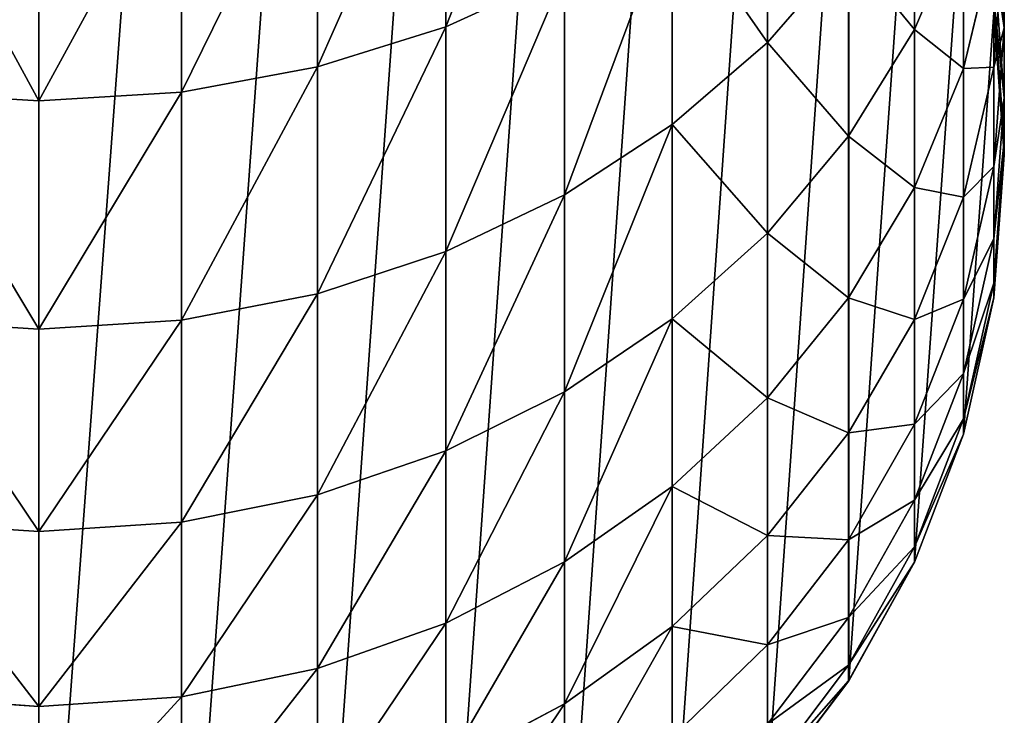
# Model space of a CAD drawing. Extents: x -117 to 4374, y -4 to 11479.
# Drawn here: x 2123 to 2144, y 5667 to 5682 of the extents above; entities that cross this region are included whole.
import ezdxf

# ---------------------------------------------------------------- set-up
doc = ezdxf.new("R2010")
doc.units = 0
doc.layers.get('0').update_dxf_attribs({"linetype": 'CONTINUOUS'})

# ---------------------------------------------------------------- blocks, each defined once
blk = doc.blocks.new('GRUPA_12')
at = {"color": 254}
for p, q in [((28.427, 27.833, 2075.14), (28.427, 22.667, 2068.202)), ((25.773, 27.043, 2075.775), (25.773, 21.833, 2068.778)), ((35.091, 26.805, 2065.35), (35.091, 22.343, 2058.341)), ((22.953, 26.551, 2076.17), (22.953, 21.313, 2069.135)), ((20, 26.381, 2076.306), (20, 21.134, 2069.259)), ((38.14, 26.392, 2055.968), (38.14, 22.606, 2048.925)), ((39.783, 25.524, 2023.491), (40, 22.647, 2024.167)), ((33.118, 25.179, 2066.471), (33.118, 20.64, 2059.34)), ((38.14, 22.606, 2048.925), (39.153, 24.991, 2047.754)), ((39.153, 24.991, 2047.754), (39.153, 21.8, 2040.593)), ((39.783, 21.826, 2032.311), (40, 24.644, 2031.419)), ((40, 24.644, 2031.419), (40, 22.647, 2024.167)), ((39.153, 21.8, 2040.593), (39.783, 24.419, 2039.541)), ((39.783, 24.419, 2039.541), (39.783, 21.826, 2032.311)), ((35.091, 22.343, 2058.341), (36.775, 24.27, 2057.212)), ((36.775, 24.27, 2057.212), (36.775, 20.398, 2050.009)), ((39.783, 24.114, 2016.253), (40, 21.194, 2016.707)), ((28.427, 22.667, 2068.202), (30.886, 23.791, 2067.427)), ((30.886, 23.791, 2067.427), (30.886, 19.186, 2060.193)), ((39.783, 23.251, 2008.834), (40, 20.305, 2009.062)), ((39.783, 22.957, 2001.242), (40, 20.004, 2001.254)), ((40, 20.004, -300), (39.783, 22.957, -300)), ((28.427, 22.667, 2068.202), (25.773, 21.833, 2068.778)), ((28.427, 22.667, 2068.202), (28.427, 18.008, 2060.882)), ((39.783, 19.77, 2024.843), (40, 22.647, 2024.167)), ((40, 22.647, 2024.167), (40, 21.194, 2016.707)), ((38.14, 22.606, 2048.925), (36.775, 20.398, 2050.009)), ((38.14, 22.606, 2048.925), (38.14, 19.335, 2041.582)), ((33.118, 20.64, 2059.34), (35.091, 22.343, 2058.341)), ((35.091, 22.343, 2058.341), (35.091, 18.393, 2050.993)), ((22.953, 21.313, 2069.135), (25.773, 21.833, 2068.778)), ((25.773, 21.833, 2068.778), (25.773, 17.133, 2061.395)), ((38.14, 19.335, 2041.582), (39.153, 21.8, 2040.593)), ((39.153, 19.137, 2033.162), (39.783, 21.826, 2032.311)), ((39.153, 21.8, 2040.593), (39.153, 19.137, 2033.162)), ((39.783, 21.826, 2032.311), (39.783, 19.77, 2024.843)), ((17.047, 21.313, 2069.135), (20, 21.134, 2069.259)), ((20, 21.134, 2069.259), (22.953, 21.313, 2069.135)), ((22.953, 21.313, 2069.135), (22.953, 16.589, 2061.714)), ((20, 21.134, 2069.259), (20, 16.402, 2061.824)), ((40, 21.194, 2016.707), (39.783, 18.273, 2017.162)), ((40, 21.194, 2016.707), (40, 20.305, 2009.062)), ((33.118, 20.64, 2059.34), (30.886, 19.186, 2060.193)), ((33.118, 20.64, 2059.34), (33.118, 16.62, 2051.863)), ((35.091, 18.393, 2050.993), (36.775, 20.398, 2050.009)), ((36.775, 20.398, 2050.009), (36.775, 17.052, 2042.499)), ((40, 20.305, 2009.062), (39.783, 17.358, 2009.29)), ((40, 20.305, 2009.062), (40, 20.004, 2001.254)), ((40, 20.004, 2001.254), (39.783, 17.05, 2001.266)), ((39.783, 17.051, -300), (40, 20.004, -300)), ((40, 20.004, 2001.254), (40, 20.004, -300)), ((39.153, 17.024, 2025.488), (39.783, 19.77, 2024.843)), ((39.783, 19.77, 2024.843), (39.783, 18.273, 2017.162)), ((28.427, 18.008, 2060.882), (30.886, 19.186, 2060.193)), ((30.886, 19.186, 2060.193), (30.886, 15.107, 2052.606)), ((36.775, 17.052, 2042.499), (38.14, 19.335, 2041.582)), ((38.14, 19.335, 2041.582), (38.14, 16.604, 2033.964)), ((38.14, 16.604, 2033.964), (39.153, 19.137, 2033.162)), ((39.153, 19.137, 2033.162), (39.153, 17.024, 2025.488)), ((33.118, 16.62, 2051.863), (35.091, 18.393, 2050.993)), ((35.091, 18.393, 2050.993), (35.091, 14.98, 2043.331)), ((39.153, 15.485, 2017.595), (39.783, 18.273, 2017.162)), ((39.783, 18.273, 2017.162), (39.783, 17.358, 2009.29)), ((25.773, 17.133, 2061.395), (28.427, 18.008, 2060.882)), ((28.427, 18.008, 2060.882), (28.427, 13.882, 2053.208)), ((39.783, 17.358, 2009.29), (39.153, 14.545, 2009.508)), ((39.783, 17.358, 2009.29), (39.783, 17.05, 2001.266)), ((22.953, 16.589, 2061.714), (25.773, 17.133, 2061.395)), ((25.773, 17.133, 2061.395), (25.773, 12.972, 2053.654)), ((35.091, 14.98, 2043.331), (36.775, 17.052, 2042.499)), ((36.775, 17.052, 2042.499), (36.775, 14.258, 2034.707)), ((39.153, 17.024, 2025.488), (38.14, 14.438, 2026.096)), ((39.153, 14.231, -300), (39.783, 17.051, -300)), ((39.783, 17.05, 2001.266), (39.153, 14.23, 2001.277)), ((39.153, 17.024, 2025.488), (39.153, 15.485, 2017.595)), ((39.783, 17.05, 2001.266), (39.783, 17.051, -300)), ((17.047, 16.589, 2061.714), (20, 16.402, 2061.824)), ((20, 16.402, 2061.824), (22.953, 16.589, 2061.714)), ((22.953, 16.589, 2061.714), (22.953, 12.405, 2053.932)), ((30.886, 15.107, 2052.606), (33.118, 16.62, 2051.863)), ((33.118, 16.62, 2051.863), (33.118, 13.147, 2044.067)), ((36.775, 14.258, 2034.707), (38.14, 16.604, 2033.964)), ((38.14, 16.604, 2033.964), (38.14, 14.438, 2026.096)), ((20, 16.402, 2061.824), (20, 12.21, 2054.028)), ((39.153, 15.485, 2017.595), (38.14, 12.86, 2018.003)), ((39.153, 15.485, 2017.595), (39.153, 14.545, 2009.508)), ((28.427, 13.882, 2053.208), (30.886, 15.107, 2052.606)), ((30.886, 15.107, 2052.606), (30.886, 11.583, 2044.695)), ((35.091, 14.98, 2043.331), (33.118, 13.147, 2044.067)), ((35.091, 14.98, 2043.331), (35.091, 12.129, 2035.381)), ((39.153, 14.545, 2009.508), (38.14, 11.897, 2009.713)), ((39.153, 14.545, 2009.508), (39.153, 14.23, 2001.277)), ((36.775, 12.042, 2026.658), (38.14, 14.438, 2026.096)), ((38.14, 14.438, 2026.096), (38.14, 12.86, 2018.003)), ((35.091, 12.129, 2035.381), (36.775, 14.258, 2034.707)), ((36.775, 14.258, 2034.707), (36.775, 12.042, 2026.658)), ((38.14, 11.577, -300), (39.153, 14.231, -300)), ((39.153, 14.23, 2001.277), (38.14, 11.575, 2001.288)), ((39.153, 14.23, 2001.277), (39.153, 14.231, -300)), ((25.773, 12.972, 2053.654), (28.427, 13.882, 2053.208)), ((28.427, 13.882, 2053.208), (28.427, 10.316, 2045.204)), ((30.886, 11.583, 2044.695), (33.118, 13.147, 2044.067)), ((33.118, 13.147, 2044.067), (33.118, 10.246, 2035.977)), ((25.773, 12.972, 2053.654), (22.953, 12.405, 2053.932)), ((25.773, 12.972, 2053.654), (25.773, 9.375, 2045.581)), ((36.775, 10.429, 2018.381), (38.14, 12.86, 2018.003)), ((38.14, 12.86, 2018.003), (38.14, 11.897, 2009.713)), ((20, 12.21, 2054.028), (17.047, 12.405, 2053.932)), ((20, 12.21, 2054.028), (22.953, 12.405, 2053.932)), ((22.953, 12.405, 2053.932), (22.953, 8.79, 2045.817)), ((20, 12.21, 2054.028), (20, 8.588, 2045.897)), ((35.091, 12.129, 2035.381), (33.118, 10.246, 2035.977)), ((35.091, 12.129, 2035.381), (35.091, 9.868, 2027.169)), ((35.091, 9.868, 2027.169), (36.775, 12.042, 2026.658)), ((36.775, 12.042, 2026.658), (36.775, 10.429, 2018.381)), ((36.775, 9.443, 2009.903), (38.14, 11.897, 2009.713)), ((38.14, 11.897, 2009.713), (38.14, 11.575, 2001.288)), ((30.886, 11.583, 2044.695), (28.427, 10.316, 2045.204)), ((30.886, 11.583, 2044.695), (30.886, 8.64, 2036.485)), ((38.14, 11.575, 2001.288), (36.775, 9.116, 2001.298)), ((36.776, 9.118, -300), (38.14, 11.577, -300)), ((38.14, 11.577, 1905.956), (38.14, 11.577, -300)), ((38.14, 11.575, 2001.288), (38.14, 11.577, 1905.956)), ((36.775, 10.429, 2018.381), (35.091, 8.222, 2018.725)), ((36.775, 10.429, 2018.381), (36.775, 9.443, 2009.903)), ((25.773, 9.375, 2045.581), (28.427, 10.316, 2045.204)), ((28.427, 10.316, 2045.204), (28.427, 7.338, 2036.897)), ((30.886, 8.64, 2036.485), (33.118, 10.246, 2035.977)), ((33.118, 10.246, 2035.977), (33.118, 7.946, 2027.621)), ((33.118, 7.946, 2027.621), (35.091, 9.868, 2027.169)), ((35.091, 9.868, 2027.169), (35.091, 8.222, 2018.725)), ((36.775, 9.443, 2009.903), (35.091, 7.217, 2010.076)), ((36.775, 9.443, 2009.903), (36.775, 9.116, 2001.298)), ((25.773, 9.375, 2045.581), (22.953, 8.79, 2045.817)), ((25.773, 9.375, 2045.581), (25.773, 6.372, 2037.203)), ((35.091, 6.886, 1905.956), (36.775, 9.118, 1905.956)), ((35.091, 6.887, -300), (36.776, 9.118, -300)), ((36.775, 9.116, 2001.298), (35.091, 6.884, 2001.307)), ((36.775, 9.116, 2001.298), (36.775, 9.118, 1905.956)), ((36.775, 9.118, 1905.956), (36.776, 9.118, -300)), ((20, 8.588, 2045.897), (17.047, 8.79, 2045.817)), ((20, 8.588, 2045.897), (22.953, 8.79, 2045.817)), ((22.953, 8.79, 2045.817), (22.953, 5.77, 2037.394)), ((20, 8.588, 2045.897), (20, 5.563, 2037.459)), ((28.427, 7.338, 2036.897), (30.886, 8.64, 2036.485)), ((30.886, 8.64, 2036.485), (30.886, 6.305, 2028.006))]:
    blk.add_line(p, q, dxfattribs=at)
mesh = blk.add_polyface(dxfattribs=at)
corners = [(0.217, 22.957, -300), (0.217, 17.051, -300), (0.001, 20.004, -300), (0.848, 25.777, -300), (0.848, 14.231, -300), (1.861, 28.431, -300), (1.861, 11.577, -300), (3.225, 30.89, -300), (3.225, 9.118, -300), (4.909, 33.121, -300), (4.909, 6.887, -300), (6.883, 35.095, -300), (6.883, 4.913, -300), (9.115, 36.779, -300), (9.115, 3.229, -300), (11.573, 38.144, -300), (11.573, 1.864, -300), (14.228, 39.157, -300), (14.228, 0.852, -300), (17.047, 39.787, -300), (17.047, 0.221, -300), (20, 40.004, -300), (20, 0.004, -300), (22.953, 39.787, -300), (22.954, 0.221, -300), (25.773, 39.157, -300), (25.773, 0.852, -300), (28.428, 38.144, -300), (28.428, 1.864, -300), (30.886, 36.779, -300), (30.886, 3.229, -300), (33.118, 35.095, -300), (33.118, 4.913, -300), (35.091, 33.121, -300), (35.091, 6.887, -300), (36.776, 30.89, -300), (36.776, 9.118, -300), (38.14, 28.431, -300), (38.14, 11.577, -300), (39.153, 25.777, -300), (39.153, 14.231, -300), (39.783, 22.957, -300), (39.783, 17.051, -300), (40, 20.004, -300)]
mesh.append_faces([[corners[k] for k in face] for face in [(0, 1, 2), (42, 41, 43)]], dxfattribs={"vtx0": -1, "color": 254})
mesh.append_faces([[corners[k] for k in face] for face in [(1, 3, 4), (4, 5, 6), (6, 7, 8), (8, 9, 10), (10, 11, 12), (12, 13, 14), (14, 15, 16), (16, 17, 18), (18, 19, 20), (20, 21, 22), (22, 23, 24), (24, 25, 26), (26, 27, 28), (28, 29, 30), (30, 31, 32), (32, 33, 34), (34, 35, 36), (36, 37, 38), (38, 39, 40), (40, 41, 42)]], dxfattribs={"vtx0": -1, "vtx1": -1, "color": 254})
mesh.append_faces([[corners[k] for k in face] for face in [(1, 0, 3), (4, 3, 5), (6, 5, 7), (8, 7, 9), (10, 9, 11), (12, 11, 13), (14, 13, 15), (16, 15, 17), (18, 17, 19), (20, 19, 21), (22, 21, 23), (24, 23, 25), (26, 25, 27), (28, 27, 29), (30, 29, 31), (32, 31, 33), (34, 33, 35), (36, 35, 37), (38, 37, 39), (40, 39, 41)]], dxfattribs={"vtx0": -1, "vtx2": -1, "color": 254})
mesh = blk.add_polyface(dxfattribs=at)
corners = [(30.886, 28.898, 2074.286), (28.427, 22.667, 2068.202), (30.886, 23.791, 2067.427), (28.427, 27.833, 2075.14)]
mesh.append_faces([[corners[k] for k in face] for face in [(0, 1, 2), (1, 0, 3)]], dxfattribs={"vtx0": -1, "color": 254})
mesh = blk.add_polyface(dxfattribs=at)
corners = [(36.775, 24.27, 2057.212), (35.091, 26.805, 2065.35), (35.091, 22.343, 2058.341), (36.775, 28.644, 2064.083)]
mesh.append_faces([[corners[k] for k in face] for face in [(0, 1, 2), (1, 0, 3)]], dxfattribs={"vtx0": -1, "color": 254})
mesh = blk.add_polyface(dxfattribs=at)
corners = [(39.153, 24.991, 2047.754), (38.14, 26.392, 2055.968), (38.14, 22.606, 2048.925), (39.153, 28.684, 2054.624)]
mesh.append_faces([[corners[k] for k in face] for face in [(0, 1, 2), (1, 0, 3)]], dxfattribs={"vtx0": -1, "color": 254})
mesh = blk.add_polyface(dxfattribs=at)
corners = [(28.427, 27.833, 2075.14), (25.773, 21.833, 2068.778), (28.427, 22.667, 2068.202), (25.773, 27.043, 2075.775)]
mesh.append_faces([[corners[k] for k in face] for face in [(0, 1, 2), (1, 0, 3)]], dxfattribs={"vtx0": -1, "color": 254})
mesh = blk.add_polyface(dxfattribs=at)
corners = [(39.783, 24.419, 2039.541), (39.153, 24.991, 2047.754), (39.153, 21.8, 2040.593), (39.783, 27.524, 2046.512)]
mesh.append_faces([[corners[k] for k in face] for face in [(0, 1, 2), (1, 0, 3)]], dxfattribs={"vtx0": -1, "color": 254})
mesh = blk.add_polyface(dxfattribs=at)
corners = [(39.783, 25.524, 2023.491), (40, 24.644, 2031.419), (40, 22.647, 2024.167), (39.783, 27.461, 2030.527)]
mesh.append_faces([[corners[k] for k in face] for face in [(0, 1, 2), (1, 0, 3)]], dxfattribs={"vtx0": -1, "color": 254})
mesh = blk.add_polyface(dxfattribs=at)
corners = [(40, 24.644, 2031.419), (39.783, 24.419, 2039.541), (39.783, 21.826, 2032.311), (40, 27.161, 2038.44)]
mesh.append_faces([[corners[k] for k in face] for face in [(0, 1, 2), (1, 0, 3)]], dxfattribs={"vtx0": -1, "color": 254})
mesh = blk.add_polyface(dxfattribs=at)
corners = [(25.773, 27.043, 2075.775), (22.953, 21.313, 2069.135), (25.773, 21.833, 2068.778), (22.953, 26.551, 2076.17)]
mesh.append_faces([[corners[k] for k in face] for face in [(0, 1, 2), (1, 0, 3)]], dxfattribs={"vtx0": -1, "color": 254})
mesh = blk.add_polyface(dxfattribs=at)
corners = [(35.091, 22.343, 2058.341), (33.118, 25.179, 2066.471), (33.118, 20.64, 2059.34), (35.091, 26.805, 2065.35)]
mesh.append_faces([[corners[k] for k in face] for face in [(0, 1, 2), (1, 0, 3)]], dxfattribs={"vtx0": -1, "color": 254})
mesh = blk.add_polyface(dxfattribs=at)
corners = [(20, 21.134, 2069.259), (17.047, 26.551, 2076.17), (17.047, 21.313, 2069.135), (20, 26.381, 2076.306)]
mesh.append_faces([[corners[k] for k in face] for face in [(0, 1, 2), (1, 0, 3)]], dxfattribs={"vtx0": -1, "color": 254})
mesh = blk.add_polyface(dxfattribs=at)
corners = [(22.953, 26.551, 2076.17), (20, 21.134, 2069.259), (22.953, 21.313, 2069.135), (20, 26.381, 2076.306)]
mesh.append_faces([[corners[k] for k in face] for face in [(0, 1, 2), (1, 0, 3)]], dxfattribs={"vtx0": -1, "color": 254})
mesh = blk.add_polyface(dxfattribs=at)
corners = [(38.14, 22.606, 2048.925), (36.775, 24.27, 2057.212), (36.775, 20.398, 2050.009), (38.14, 26.392, 2055.968)]
mesh.append_faces([[corners[k] for k in face] for face in [(0, 1, 2), (1, 0, 3)]], dxfattribs={"vtx0": -1, "color": 254})
mesh = blk.add_polyface(dxfattribs=at)
corners = [(39.783, 24.114, 2016.253), (40, 22.647, 2024.167), (40, 21.194, 2016.707), (39.783, 25.524, 2023.491)]
mesh.append_faces([[corners[k] for k in face] for face in [(0, 1, 2), (1, 0, 3)]], dxfattribs={"vtx0": -1, "color": 254})
mesh = blk.add_polyface(dxfattribs=at)
corners = [(33.118, 25.179, 2066.471), (30.886, 19.186, 2060.193), (33.118, 20.64, 2059.34), (30.886, 23.791, 2067.427)]
mesh.append_faces([[corners[k] for k in face] for face in [(0, 1, 2), (1, 0, 3)]], dxfattribs={"vtx0": -1, "color": 254})
mesh = blk.add_polyface(dxfattribs=at)
corners = [(39.153, 21.8, 2040.593), (38.14, 22.606, 2048.925), (38.14, 19.335, 2041.582), (39.153, 24.991, 2047.754)]
mesh.append_faces([[corners[k] for k in face] for face in [(0, 1, 2), (1, 0, 3)]], dxfattribs={"vtx0": -1, "color": 254})
mesh = blk.add_polyface(dxfattribs=at)
corners = [(40, 22.647, 2024.167), (39.783, 21.826, 2032.311), (39.783, 19.77, 2024.843), (40, 24.644, 2031.419)]
mesh.append_faces([[corners[k] for k in face] for face in [(0, 1, 2), (1, 0, 3)]], dxfattribs={"vtx0": -1, "color": 254})
mesh = blk.add_polyface(dxfattribs=at)
corners = [(39.783, 21.826, 2032.311), (39.153, 21.8, 2040.593), (39.153, 19.137, 2033.162), (39.783, 24.419, 2039.541)]
mesh.append_faces([[corners[k] for k in face] for face in [(0, 1, 2), (1, 0, 3)]], dxfattribs={"vtx0": -1, "color": 254})
mesh = blk.add_polyface(dxfattribs=at)
corners = [(36.775, 20.398, 2050.009), (35.091, 22.343, 2058.341), (35.091, 18.393, 2050.993), (36.775, 24.27, 2057.212)]
mesh.append_faces([[corners[k] for k in face] for face in [(0, 1, 2), (1, 0, 3)]], dxfattribs={"vtx0": -1, "color": 254})
mesh = blk.add_polyface(dxfattribs=at)
corners = [(39.783, 23.251, 2008.834), (40, 21.194, 2016.707), (40, 20.305, 2009.062), (39.783, 24.114, 2016.253)]
mesh.append_faces([[corners[k] for k in face] for face in [(0, 1, 2), (1, 0, 3)]], dxfattribs={"vtx0": -1, "color": 254})
mesh = blk.add_polyface(dxfattribs=at)
corners = [(30.886, 23.791, 2067.427), (28.427, 18.008, 2060.882), (30.886, 19.186, 2060.193), (28.427, 22.667, 2068.202)]
mesh.append_faces([[corners[k] for k in face] for face in [(0, 1, 2), (1, 0, 3)]], dxfattribs={"vtx0": -1, "color": 254})
mesh = blk.add_polyface(dxfattribs=at)
corners = [(39.783, 22.957, 2001.242), (40, 20.305, 2009.062), (40, 20.004, 2001.254), (39.783, 23.251, 2008.834)]
mesh.append_faces([[corners[k] for k in face] for face in [(0, 1, 2), (1, 0, 3)]], dxfattribs={"vtx0": -1, "color": 254})
mesh = blk.add_polyface(dxfattribs=at)
corners = [(40, 20.004, -300), (39.783, 22.957, 2001.242), (40, 20.004, 2001.254), (39.783, 22.957, -300)]
mesh.append_faces([[corners[k] for k in face] for face in [(0, 1, 2), (1, 0, 3)]], dxfattribs={"vtx0": -1, "color": 254})
mesh = blk.add_polyface(dxfattribs=at)
corners = [(28.427, 22.667, 2068.202), (25.773, 17.133, 2061.395), (28.427, 18.008, 2060.882), (25.773, 21.833, 2068.778)]
mesh.append_faces([[corners[k] for k in face] for face in [(0, 1, 2), (1, 0, 3)]], dxfattribs={"vtx0": -1, "color": 254})
mesh = blk.add_polyface(dxfattribs=at)
corners = [(40, 21.194, 2016.707), (39.783, 19.77, 2024.843), (39.783, 18.273, 2017.162), (40, 22.647, 2024.167)]
mesh.append_faces([[corners[k] for k in face] for face in [(0, 1, 2), (1, 0, 3)]], dxfattribs={"vtx0": -1, "color": 254})
mesh = blk.add_polyface(dxfattribs=at)
corners = [(38.14, 19.335, 2041.582), (36.775, 20.398, 2050.009), (36.775, 17.052, 2042.499), (38.14, 22.606, 2048.925)]
mesh.append_faces([[corners[k] for k in face] for face in [(0, 1, 2), (1, 0, 3)]], dxfattribs={"vtx0": -1, "color": 254})
mesh = blk.add_polyface(dxfattribs=at)
corners = [(35.091, 18.393, 2050.993), (33.118, 20.64, 2059.34), (33.118, 16.62, 2051.863), (35.091, 22.343, 2058.341)]
mesh.append_faces([[corners[k] for k in face] for face in [(0, 1, 2), (1, 0, 3)]], dxfattribs={"vtx0": -1, "color": 254})
mesh = blk.add_polyface(dxfattribs=at)
corners = [(25.773, 21.833, 2068.778), (22.953, 16.589, 2061.714), (25.773, 17.133, 2061.395), (22.953, 21.313, 2069.135)]
mesh.append_faces([[corners[k] for k in face] for face in [(0, 1, 2), (1, 0, 3)]], dxfattribs={"vtx0": -1, "color": 254})
mesh = blk.add_polyface(dxfattribs=at)
corners = [(39.153, 19.137, 2033.162), (38.14, 19.335, 2041.582), (38.14, 16.604, 2033.964), (39.153, 21.8, 2040.593)]
mesh.append_faces([[corners[k] for k in face] for face in [(0, 1, 2), (1, 0, 3)]], dxfattribs={"vtx0": -1, "color": 254})
mesh = blk.add_polyface(dxfattribs=at)
corners = [(39.783, 19.77, 2024.843), (39.153, 19.137, 2033.162), (39.153, 17.024, 2025.488), (39.783, 21.826, 2032.311)]
mesh.append_faces([[corners[k] for k in face] for face in [(0, 1, 2), (1, 0, 3)]], dxfattribs={"vtx0": -1, "color": 254})
mesh = blk.add_polyface(dxfattribs=at)
corners = [(20, 16.402, 2061.824), (17.047, 21.313, 2069.135), (17.047, 16.589, 2061.714), (20, 21.134, 2069.259)]
mesh.append_faces([[corners[k] for k in face] for face in [(0, 1, 2), (1, 0, 3)]], dxfattribs={"vtx0": -1, "color": 254})
mesh = blk.add_polyface(dxfattribs=at)
corners = [(22.953, 21.313, 2069.135), (20, 16.402, 2061.824), (22.953, 16.589, 2061.714), (20, 21.134, 2069.259)]
mesh.append_faces([[corners[k] for k in face] for face in [(0, 1, 2), (1, 0, 3)]], dxfattribs={"vtx0": -1, "color": 254})
mesh = blk.add_polyface(dxfattribs=at)
corners = [(40, 20.305, 2009.062), (39.783, 18.273, 2017.162), (39.783, 17.358, 2009.29), (40, 21.194, 2016.707)]
mesh.append_faces([[corners[k] for k in face] for face in [(0, 1, 2), (1, 0, 3)]], dxfattribs={"vtx0": -1, "color": 254})
mesh = blk.add_polyface(dxfattribs=at)
corners = [(33.118, 20.64, 2059.34), (30.886, 15.107, 2052.606), (33.118, 16.62, 2051.863), (30.886, 19.186, 2060.193)]
mesh.append_faces([[corners[k] for k in face] for face in [(0, 1, 2), (1, 0, 3)]], dxfattribs={"vtx0": -1, "color": 254})
mesh = blk.add_polyface(dxfattribs=at)
corners = [(36.775, 17.052, 2042.499), (35.091, 18.393, 2050.993), (35.091, 14.98, 2043.331), (36.775, 20.398, 2050.009)]
mesh.append_faces([[corners[k] for k in face] for face in [(0, 1, 2), (1, 0, 3)]], dxfattribs={"vtx0": -1, "color": 254})
mesh = blk.add_polyface(dxfattribs=at)
corners = [(40, 20.004, 2001.254), (39.783, 17.358, 2009.29), (39.783, 17.05, 2001.266), (40, 20.305, 2009.062)]
mesh.append_faces([[corners[k] for k in face] for face in [(0, 1, 2), (1, 0, 3)]], dxfattribs={"vtx0": -1, "color": 254})
mesh = blk.add_polyface(dxfattribs=at)
corners = [(39.783, 17.051, -300), (40, 20.004, 2001.254), (39.783, 17.05, 2001.266), (40, 20.004, -300)]
mesh.append_faces([[corners[k] for k in face] for face in [(0, 1, 2), (1, 0, 3)]], dxfattribs={"vtx0": -1, "color": 254})
mesh = blk.add_polyface(dxfattribs=at)
corners = [(39.783, 18.273, 2017.162), (39.153, 17.024, 2025.488), (39.153, 15.485, 2017.595), (39.783, 19.77, 2024.843)]
mesh.append_faces([[corners[k] for k in face] for face in [(0, 1, 2), (1, 0, 3)]], dxfattribs={"vtx0": -1, "color": 254})
mesh = blk.add_polyface(dxfattribs=at)
corners = [(30.886, 19.186, 2060.193), (28.427, 13.882, 2053.208), (30.886, 15.107, 2052.606), (28.427, 18.008, 2060.882)]
mesh.append_faces([[corners[k] for k in face] for face in [(0, 1, 2), (1, 0, 3)]], dxfattribs={"vtx0": -1, "color": 254})
mesh = blk.add_polyface(dxfattribs=at)
corners = [(38.14, 16.604, 2033.964), (36.775, 17.052, 2042.499), (36.775, 14.258, 2034.707), (38.14, 19.335, 2041.582)]
mesh.append_faces([[corners[k] for k in face] for face in [(0, 1, 2), (1, 0, 3)]], dxfattribs={"vtx0": -1, "color": 254})
mesh = blk.add_polyface(dxfattribs=at)
corners = [(39.153, 17.024, 2025.488), (38.14, 16.604, 2033.964), (38.14, 14.438, 2026.096), (39.153, 19.137, 2033.162)]
mesh.append_faces([[corners[k] for k in face] for face in [(0, 1, 2), (1, 0, 3)]], dxfattribs={"vtx0": -1, "color": 254})
mesh = blk.add_polyface(dxfattribs=at)
corners = [(35.091, 14.98, 2043.331), (33.118, 16.62, 2051.863), (33.118, 13.147, 2044.067), (35.091, 18.393, 2050.993)]
mesh.append_faces([[corners[k] for k in face] for face in [(0, 1, 2), (1, 0, 3)]], dxfattribs={"vtx0": -1, "color": 254})
mesh = blk.add_polyface(dxfattribs=at)
corners = [(39.783, 17.358, 2009.29), (39.153, 15.485, 2017.595), (39.153, 14.545, 2009.508), (39.783, 18.273, 2017.162)]
mesh.append_faces([[corners[k] for k in face] for face in [(0, 1, 2), (1, 0, 3)]], dxfattribs={"vtx0": -1, "color": 254})
mesh = blk.add_polyface(dxfattribs=at)
corners = [(28.427, 18.008, 2060.882), (25.773, 12.972, 2053.654), (28.427, 13.882, 2053.208), (25.773, 17.133, 2061.395)]
mesh.append_faces([[corners[k] for k in face] for face in [(0, 1, 2), (1, 0, 3)]], dxfattribs={"vtx0": -1, "color": 254})
mesh = blk.add_polyface(dxfattribs=at)
corners = [(39.783, 17.05, 2001.266), (39.153, 14.545, 2009.508), (39.153, 14.23, 2001.277), (39.783, 17.358, 2009.29)]
mesh.append_faces([[corners[k] for k in face] for face in [(0, 1, 2), (1, 0, 3)]], dxfattribs={"vtx0": -1, "color": 254})
mesh = blk.add_polyface(dxfattribs=at)
corners = [(25.773, 17.133, 2061.395), (22.953, 12.405, 2053.932), (25.773, 12.972, 2053.654), (22.953, 16.589, 2061.714)]
mesh.append_faces([[corners[k] for k in face] for face in [(0, 1, 2), (1, 0, 3)]], dxfattribs={"vtx0": -1, "color": 254})
mesh = blk.add_polyface(dxfattribs=at)
corners = [(36.775, 14.258, 2034.707), (35.091, 14.98, 2043.331), (35.091, 12.129, 2035.381), (36.775, 17.052, 2042.499)]
mesh.append_faces([[corners[k] for k in face] for face in [(0, 1, 2), (1, 0, 3)]], dxfattribs={"vtx0": -1, "color": 254})
mesh = blk.add_polyface(dxfattribs=at)
corners = [(39.153, 15.485, 2017.595), (38.14, 14.438, 2026.096), (38.14, 12.86, 2018.003), (39.153, 17.024, 2025.488)]
mesh.append_faces([[corners[k] for k in face] for face in [(0, 1, 2), (1, 0, 3)]], dxfattribs={"vtx0": -1, "color": 254})
mesh = blk.add_polyface(dxfattribs=at)
corners = [(39.153, 14.231, -300), (39.783, 17.05, 2001.266), (39.153, 14.23, 2001.277), (39.783, 17.051, -300)]
mesh.append_faces([[corners[k] for k in face] for face in [(0, 1, 2), (1, 0, 3)]], dxfattribs={"vtx0": -1, "color": 254})
mesh = blk.add_polyface(dxfattribs=at)
corners = [(20, 12.21, 2054.028), (17.047, 16.589, 2061.714), (17.047, 12.405, 2053.932), (20, 16.402, 2061.824)]
mesh.append_faces([[corners[k] for k in face] for face in [(0, 1, 2), (1, 0, 3)]], dxfattribs={"vtx0": -1, "color": 254})
mesh = blk.add_polyface(dxfattribs=at)
corners = [(22.953, 16.589, 2061.714), (20, 12.21, 2054.028), (22.953, 12.405, 2053.932), (20, 16.402, 2061.824)]
mesh.append_faces([[corners[k] for k in face] for face in [(0, 1, 2), (1, 0, 3)]], dxfattribs={"vtx0": -1, "color": 254})
mesh = blk.add_polyface(dxfattribs=at)
corners = [(33.118, 16.62, 2051.863), (30.886, 11.583, 2044.695), (33.118, 13.147, 2044.067), (30.886, 15.107, 2052.606)]
mesh.append_faces([[corners[k] for k in face] for face in [(0, 1, 2), (1, 0, 3)]], dxfattribs={"vtx0": -1, "color": 254})
mesh = blk.add_polyface(dxfattribs=at)
corners = [(38.14, 14.438, 2026.096), (36.775, 14.258, 2034.707), (36.775, 12.042, 2026.658), (38.14, 16.604, 2033.964)]
mesh.append_faces([[corners[k] for k in face] for face in [(0, 1, 2), (1, 0, 3)]], dxfattribs={"vtx0": -1, "color": 254})
mesh = blk.add_polyface(dxfattribs=at)
corners = [(39.153, 14.545, 2009.508), (38.14, 12.86, 2018.003), (38.14, 11.897, 2009.713), (39.153, 15.485, 2017.595)]
mesh.append_faces([[corners[k] for k in face] for face in [(0, 1, 2), (1, 0, 3)]], dxfattribs={"vtx0": -1, "color": 254})
mesh = blk.add_polyface(dxfattribs=at)
corners = [(30.886, 15.107, 2052.606), (28.427, 10.316, 2045.204), (30.886, 11.583, 2044.695), (28.427, 13.882, 2053.208)]
mesh.append_faces([[corners[k] for k in face] for face in [(0, 1, 2), (1, 0, 3)]], dxfattribs={"vtx0": -1, "color": 254})
mesh = blk.add_polyface(dxfattribs=at)
corners = [(35.091, 12.129, 2035.381), (33.118, 13.147, 2044.067), (33.118, 10.246, 2035.977), (35.091, 14.98, 2043.331)]
mesh.append_faces([[corners[k] for k in face] for face in [(0, 1, 2), (1, 0, 3)]], dxfattribs={"vtx0": -1, "color": 254})
mesh = blk.add_polyface(dxfattribs=at)
corners = [(39.153, 14.23, 2001.277), (38.14, 11.897, 2009.713), (38.14, 11.575, 2001.288), (39.153, 14.545, 2009.508)]
mesh.append_faces([[corners[k] for k in face] for face in [(0, 1, 2), (1, 0, 3)]], dxfattribs={"vtx0": -1, "color": 254})
mesh = blk.add_polyface(dxfattribs=at)
corners = [(38.14, 12.86, 2018.003), (36.775, 12.042, 2026.658), (36.775, 10.429, 2018.381), (38.14, 14.438, 2026.096)]
mesh.append_faces([[corners[k] for k in face] for face in [(0, 1, 2), (1, 0, 3)]], dxfattribs={"vtx0": -1, "color": 254})
mesh = blk.add_polyface(dxfattribs=at)
corners = [(36.775, 12.042, 2026.658), (35.091, 12.129, 2035.381), (35.091, 9.868, 2027.169), (36.775, 14.258, 2034.707)]
mesh.append_faces([[corners[k] for k in face] for face in [(0, 1, 2), (1, 0, 3)]], dxfattribs={"vtx0": -1, "color": 254})
mesh = blk.add_polyface(dxfattribs=at)
corners = [(38.14, 11.577, 1905.956), (39.153, 14.23, 2001.277), (38.14, 11.575, 2001.288), (38.14, 11.577, -300), (39.153, 14.231, -300)]
mesh.append_faces([[corners[k] for k in face] for face in [(0, 1, 2), (1, 3, 4)]], dxfattribs={"vtx0": -1, "color": 254})
mesh.append_faces([[corners[k] for k in face] for face in [(1, 0, 3)]], dxfattribs={"vtx0": -1, "vtx2": -1, "color": 254})
mesh = blk.add_polyface(dxfattribs=at)
corners = [(28.427, 13.882, 2053.208), (25.773, 9.375, 2045.581), (28.427, 10.316, 2045.204), (25.773, 12.972, 2053.654)]
mesh.append_faces([[corners[k] for k in face] for face in [(0, 1, 2), (1, 0, 3)]], dxfattribs={"vtx0": -1, "color": 254})
mesh = blk.add_polyface(dxfattribs=at)
corners = [(33.118, 13.147, 2044.067), (30.886, 8.64, 2036.485), (33.118, 10.246, 2035.977), (30.886, 11.583, 2044.695)]
mesh.append_faces([[corners[k] for k in face] for face in [(0, 1, 2), (1, 0, 3)]], dxfattribs={"vtx0": -1, "color": 254})
mesh = blk.add_polyface(dxfattribs=at)
corners = [(25.773, 12.972, 2053.654), (22.953, 8.79, 2045.817), (25.773, 9.375, 2045.581), (22.953, 12.405, 2053.932)]
mesh.append_faces([[corners[k] for k in face] for face in [(0, 1, 2), (1, 0, 3)]], dxfattribs={"vtx0": -1, "color": 254})
mesh = blk.add_polyface(dxfattribs=at)
corners = [(38.14, 11.897, 2009.713), (36.775, 10.429, 2018.381), (36.775, 9.443, 2009.903), (38.14, 12.86, 2018.003)]
mesh.append_faces([[corners[k] for k in face] for face in [(0, 1, 2), (1, 0, 3)]], dxfattribs={"vtx0": -1, "color": 254})
mesh = blk.add_polyface(dxfattribs=at)
corners = [(20, 8.588, 2045.897), (17.047, 12.405, 2053.932), (17.047, 8.79, 2045.817), (20, 12.21, 2054.028)]
mesh.append_faces([[corners[k] for k in face] for face in [(0, 1, 2), (1, 0, 3)]], dxfattribs={"vtx0": -1, "color": 254})
mesh = blk.add_polyface(dxfattribs=at)
corners = [(22.953, 12.405, 2053.932), (20, 8.588, 2045.897), (22.953, 8.79, 2045.817), (20, 12.21, 2054.028)]
mesh.append_faces([[corners[k] for k in face] for face in [(0, 1, 2), (1, 0, 3)]], dxfattribs={"vtx0": -1, "color": 254})
mesh = blk.add_polyface(dxfattribs=at)
corners = [(35.091, 9.868, 2027.169), (33.118, 10.246, 2035.977), (33.118, 7.946, 2027.621), (35.091, 12.129, 2035.381)]
mesh.append_faces([[corners[k] for k in face] for face in [(0, 1, 2), (1, 0, 3)]], dxfattribs={"vtx0": -1, "color": 254})
mesh = blk.add_polyface(dxfattribs=at)
corners = [(36.775, 10.429, 2018.381), (35.091, 9.868, 2027.169), (35.091, 8.222, 2018.725), (36.775, 12.042, 2026.658)]
mesh.append_faces([[corners[k] for k in face] for face in [(0, 1, 2), (1, 0, 3)]], dxfattribs={"vtx0": -1, "color": 254})
mesh = blk.add_polyface(dxfattribs=at)
corners = [(38.14, 11.575, 2001.288), (36.775, 9.443, 2009.903), (36.775, 9.116, 2001.298), (38.14, 11.897, 2009.713)]
mesh.append_faces([[corners[k] for k in face] for face in [(0, 1, 2), (1, 0, 3)]], dxfattribs={"vtx0": -1, "color": 254})
mesh = blk.add_polyface(dxfattribs=at)
corners = [(30.886, 11.583, 2044.695), (28.427, 7.338, 2036.897), (30.886, 8.64, 2036.485), (28.427, 10.316, 2045.204)]
mesh.append_faces([[corners[k] for k in face] for face in [(0, 1, 2), (1, 0, 3)]], dxfattribs={"vtx0": -1, "color": 254})
mesh = blk.add_polyface(dxfattribs=at)
corners = [(36.775, 9.118, 1905.956), (38.14, 11.575, 2001.288), (36.775, 9.116, 2001.298), (36.776, 9.118, -300), (38.14, 11.577, -300), (38.14, 11.577, 1905.956)]
mesh.append_faces([[corners[k] for k in face] for face in [(0, 1, 2), (1, 4, 5)]], dxfattribs={"vtx0": -1, "color": 254})
mesh.append_faces([[corners[k] for k in face] for face in [(1, 0, 3), (1, 3, 4)]], dxfattribs={"vtx0": -1, "vtx2": -1, "color": 254})
mesh = blk.add_polyface(dxfattribs=at)
corners = [(36.775, 9.443, 2009.903), (35.091, 8.222, 2018.725), (35.091, 7.217, 2010.076), (36.775, 10.429, 2018.381)]
mesh.append_faces([[corners[k] for k in face] for face in [(0, 1, 2), (1, 0, 3)]], dxfattribs={"vtx0": -1, "color": 254})
mesh = blk.add_polyface(dxfattribs=at)
corners = [(28.427, 10.316, 2045.204), (25.773, 6.372, 2037.203), (28.427, 7.338, 2036.897), (25.773, 9.375, 2045.581)]
mesh.append_faces([[corners[k] for k in face] for face in [(0, 1, 2), (1, 0, 3)]], dxfattribs={"vtx0": -1, "color": 254})
mesh = blk.add_polyface(dxfattribs=at)
corners = [(33.118, 10.246, 2035.977), (30.886, 6.305, 2028.006), (33.118, 7.946, 2027.621), (30.886, 8.64, 2036.485)]
mesh.append_faces([[corners[k] for k in face] for face in [(0, 1, 2), (1, 0, 3)]], dxfattribs={"vtx0": -1, "color": 254})
mesh = blk.add_polyface(dxfattribs=at)
corners = [(35.091, 8.222, 2018.725), (33.118, 7.946, 2027.621), (33.118, 6.271, 2019.028), (35.091, 9.868, 2027.169)]
mesh.append_faces([[corners[k] for k in face] for face in [(0, 1, 2), (1, 0, 3)]], dxfattribs={"vtx0": -1, "color": 254})
mesh = blk.add_polyface(dxfattribs=at)
corners = [(36.775, 9.116, 2001.298), (35.091, 7.217, 2010.076), (35.091, 6.884, 2001.307), (36.775, 9.443, 2009.903)]
mesh.append_faces([[corners[k] for k in face] for face in [(0, 1, 2), (1, 0, 3)]], dxfattribs={"vtx0": -1, "color": 254})
mesh = blk.add_polyface(dxfattribs=at)
corners = [(25.773, 9.375, 2045.581), (22.953, 5.77, 2037.394), (25.773, 6.372, 2037.203), (22.953, 8.79, 2045.817)]
mesh.append_faces([[corners[k] for k in face] for face in [(0, 1, 2), (1, 0, 3)]], dxfattribs={"vtx0": -1, "color": 254})
mesh = blk.add_polyface(dxfattribs=at)
corners = [(35.091, 6.886, 1905.956), (36.775, 9.116, 2001.298), (35.091, 6.884, 2001.307), (36.775, 9.118, 1905.956)]
mesh.append_faces([[corners[k] for k in face] for face in [(0, 1, 2), (1, 0, 3)]], dxfattribs={"vtx0": -1, "color": 254})
mesh = blk.add_polyface(dxfattribs=at)
corners = [(35.091, 6.887, -300), (36.775, 9.118, 1905.956), (35.091, 6.886, 1905.956), (36.776, 9.118, -300)]
mesh.append_faces([[corners[k] for k in face] for face in [(0, 1, 2), (1, 0, 3)]], dxfattribs={"vtx0": -1, "color": 254})
mesh = blk.add_polyface(dxfattribs=at)
corners = [(20, 5.563, 2037.459), (17.047, 8.79, 2045.817), (17.047, 5.77, 2037.394), (20, 8.588, 2045.897)]
mesh.append_faces([[corners[k] for k in face] for face in [(0, 1, 2), (1, 0, 3)]], dxfattribs={"vtx0": -1, "color": 254})
mesh = blk.add_polyface(dxfattribs=at)
corners = [(22.953, 8.79, 2045.817), (20, 5.563, 2037.459), (22.953, 5.77, 2037.394), (20, 8.588, 2045.897)]
mesh.append_faces([[corners[k] for k in face] for face in [(0, 1, 2), (1, 0, 3)]], dxfattribs={"vtx0": -1, "color": 254})
mesh = blk.add_polyface(dxfattribs=at)
corners = [(30.886, 8.64, 2036.485), (28.427, 4.976, 2028.318), (30.886, 6.305, 2028.006), (28.427, 7.338, 2036.897)]
mesh.append_faces([[corners[k] for k in face] for face in [(0, 1, 2), (1, 0, 3)]], dxfattribs={"vtx0": -1, "color": 254})

msp = doc.modelspace()

# ---------------------------------------------------------------- block references
msp.add_blockref('GRUPA_12', (2103.564, 5658.766, 248.747))

doc.saveas('drawing.dxf')
